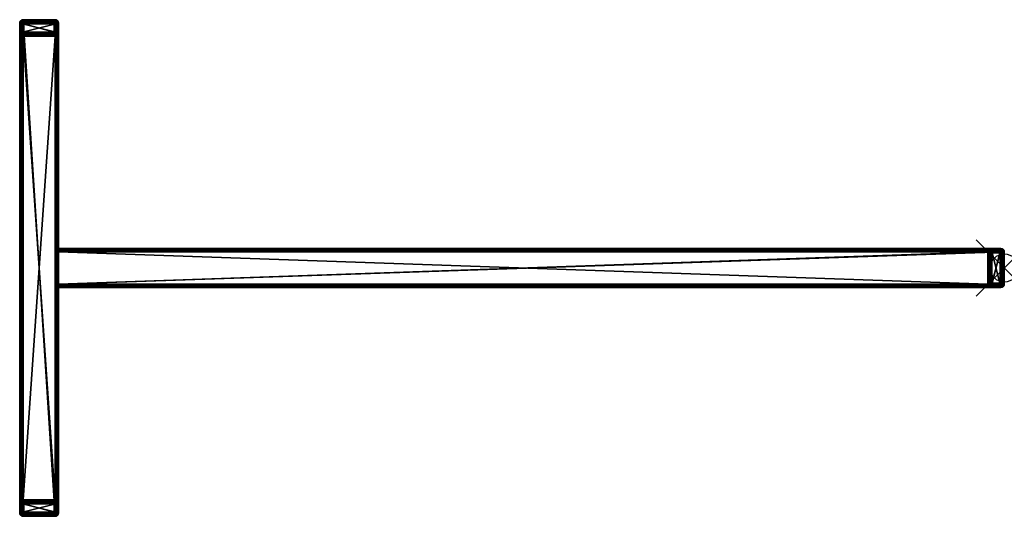
# Model space of a CAD drawing. Units: inches. Extents: x -35 to 0, y -8.8 to 8.8.
import ezdxf

# ---------------------------------------------------------------- set-up
doc = ezdxf.new("R2010")
doc.units = ezdxf.units.IN
doc.header["$MEASUREMENT"] = 0
doc.header["$PDMODE"] = 35
doc.layers.add('AFUAC-3-FMPT', color=4, linetype='Continuous')
doc.layers.add('AFUAC-3-GDPL', color=19, linetype='Continuous')

msp = doc.modelspace()

# ---------------------------------------------------------------- linework, layer by layer
msp.add_point((0, 0))

# ---------------------------------------------------------------- meshes
at = {"layer": 'AFUAC-3-FMPT'}
mesh = msp.add_polyface(dxfattribs=at)
corners = [(-34.86, 8.823, 67.086), (-33.722, 8.823, 67.086), (-33.699, 8.821, 67.084), (-33.676, 8.814, 67.077), (-33.637, 8.788, 67.051), (-33.611, 8.749, 67.012), (-33.602, 8.703, 66.966), (-33.602, 8.353, 66.616), (-33.611, 8.307, 66.57), (-33.637, 8.268, 66.531), (-33.676, 8.242, 66.505), (-33.699, 8.235, 66.498), (-33.722, 8.233, 66.496), (-34.86, 8.233, 66.496), (-34.884, 8.235, 66.498), (-34.906, 8.242, 66.505), (-34.945, 8.268, 66.531), (-34.971, 8.307, 66.57), (-34.98, 8.353, 66.616), (-34.98, 8.703, 66.966), (-34.971, 8.749, 67.012), (-34.945, 8.788, 67.051), (-34.906, 8.814, 67.077), (-34.884, 8.821, 67.084), (-34.98, -8.353, 66.616), (-34.98, -8.703, 66.966), (-34.86, -8.233, 66.496), (-34.884, -8.235, 66.498), (-34.906, -8.242, 66.505), (-34.945, -8.268, 66.531), (-34.971, -8.307, 66.57), (-33.722, -8.233, 66.496), (-33.602, -8.353, 66.616), (-33.611, -8.307, 66.57), (-33.637, -8.268, 66.531), (-33.676, -8.242, 66.505), (-33.699, -8.235, 66.498), (-34.86, -8.823, 67.086), (-33.722, -8.823, 67.086), (-33.699, -8.821, 67.084), (-33.676, -8.814, 67.077), (-33.637, -8.788, 67.051), (-33.611, -8.749, 67.012), (-33.602, -8.703, 66.966), (-34.884, -8.821, 67.084), (-34.906, -8.814, 67.077), (-34.945, -8.788, 67.051), (-34.971, -8.749, 67.012)]
mesh.append_faces([[corners[k] for k in face] for face in [(12, 10, 11), (0, 22, 23), (19, 24, 25), (14, 26, 27), (15, 27, 28), (15, 29, 16), (16, 30, 17), (18, 30, 24), (12, 26, 13), (8, 32, 33), (8, 34, 9), (9, 35, 10), (11, 35, 36), (12, 36, 31), (0, 38, 1), (2, 38, 39), (3, 39, 40), (3, 41, 4), (4, 42, 5), (6, 42, 43), (26, 28, 27), (38, 40, 39), (20, 25, 47), (20, 46, 21), (21, 45, 22), (23, 45, 44), (0, 44, 37), (6, 32, 7)]], dxfattribs={"vtx0": -1})
mesh.append_faces([[corners[k] for k in face] for face in [(1, 19, 0), (19, 6, 18), (13, 7, 12), (37, 43, 38), (43, 25, 32), (31, 24, 26)]], dxfattribs={"vtx0": -1, "vtx1": -1})
mesh.append_faces([[corners[k] for k in face] for face in [(1, 6, 19), (18, 7, 13), (37, 25, 43), (32, 24, 31)]], dxfattribs={"vtx0": -1, "vtx1": -1, "vtx2": -1})
mesh.append_faces([[corners[k] for k in face] for face in [(0, 19, 20), (0, 20, 21), (1, 3, 4), (1, 4, 5), (18, 6, 7), (12, 7, 8), (12, 8, 9), (13, 15, 16), (13, 16, 17), (38, 43, 42), (38, 42, 41), (37, 45, 46), (37, 46, 47), (32, 25, 24), (26, 24, 30), (26, 30, 29), (31, 35, 34), (31, 34, 33)]], dxfattribs={"vtx0": -1, "vtx2": -1})
mesh.append_faces([[corners[k] for k in face] for face in [(2, 3, 1), (14, 15, 13), (18, 24, 19), (13, 26, 14), (14, 27, 15), (17, 30, 18), (31, 26, 12), (7, 32, 8), (10, 35, 11), (11, 36, 12), (37, 38, 0), (1, 38, 2), (2, 39, 3), (5, 42, 6), (44, 45, 37), (36, 35, 31), (19, 25, 20), (22, 45, 23), (23, 44, 0), (43, 32, 6)]], dxfattribs={"vtx1": -1})
mesh.append_faces([[corners[k] for k in face] for face in [(5, 6, 1), (9, 10, 12), (17, 18, 13), (21, 22, 0), (47, 25, 37), (29, 28, 26), (33, 32, 31), (41, 40, 38)]], dxfattribs={"vtx1": -1, "vtx2": -1})
mesh.append_faces([[corners[k] for k in face] for face in [(15, 28, 29), (16, 29, 30), (8, 33, 34), (9, 34, 35), (3, 40, 41), (4, 41, 42), (20, 47, 46), (21, 46, 45)]], dxfattribs={"vtx2": -1})
mesh = msp.add_polyface(dxfattribs=at)
corners = [(-34.98, 8.703, 0.15), (-34.964, 8.763, 0.15), (-34.92, 8.807, 0.15), (-34.86, 8.823, 0.15), (-34.98, 8.353, 0.15), (-34.86, 8.233, 0.15), (-34.92, 8.249, 0.15), (-34.964, 8.293, 0.15), (-34.98, 8.703, 66.966), (-34.971, 8.749, 67.012), (-34.945, 8.788, 67.051), (-34.906, 8.814, 67.077), (-34.884, 8.821, 67.084), (-34.86, 8.823, 67.086), (-34.98, 8.353, 66.616), (-34.86, 8.233, 66.496), (-34.884, 8.235, 66.498), (-34.906, 8.242, 66.505), (-34.945, 8.268, 66.531), (-34.971, 8.307, 66.57), (-33.722, 8.823, 0.15), (-33.722, 8.823, 67.086), (-33.722, 8.233, 66.496), (-33.722, 8.233, 0.15), (-33.662, 8.807, 0.15), (-33.618, 8.763, 0.15), (-33.602, 8.703, 0.15), (-33.602, 8.353, 0.15), (-33.618, 8.293, 0.15), (-33.662, 8.249, 0.15), (-33.699, 8.821, 67.084), (-33.676, 8.814, 67.077), (-33.637, 8.788, 67.051), (-33.611, 8.749, 67.012), (-33.602, 8.703, 66.966), (-33.602, 8.353, 66.616), (-33.611, 8.307, 66.57), (-33.637, 8.268, 66.531), (-33.676, 8.242, 66.505), (-33.699, 8.235, 66.498)]
mesh.append_faces([[corners[k] for k in face] for face in [(1, 9, 10), (1, 10, 2), (2, 10, 11), (6, 17, 18), (6, 18, 7), (7, 18, 19), (24, 31, 32), (24, 32, 25), (25, 32, 33), (28, 36, 37), (28, 37, 29), (29, 37, 38)]])
mesh.append_faces([[corners[k] for k in face] for face in [(0, 9, 1), (13, 3, 12), (14, 0, 4), (6, 16, 17), (4, 19, 14), (24, 30, 31), (26, 33, 34), (26, 35, 27), (27, 36, 28), (22, 23, 39), (21, 31, 30), (15, 17, 16)]], dxfattribs={"vtx0": -1})
mesh.append_faces([[corners[k] for k in face] for face in [(21, 3, 13), (23, 15, 5), (22, 14, 15), (14, 35, 8), (13, 34, 21)]], dxfattribs={"vtx0": -1, "vtx1": -1})
mesh.append_faces([[corners[k] for k in face] for face in [(22, 35, 14), (8, 34, 13)]], dxfattribs={"vtx0": -1, "vtx1": -1, "vtx2": -1})
mesh.append_faces([[corners[k] for k in face] for face in [(15, 14, 19), (15, 19, 18), (22, 38, 37), (22, 37, 36), (8, 35, 34), (21, 34, 33), (21, 33, 32), (13, 11, 10), (13, 10, 9)]], dxfattribs={"vtx0": -1, "vtx2": -1})
mesh.append_faces([[corners[k] for k in face] for face in [(8, 9, 0), (8, 0, 14), (5, 16, 6), (7, 19, 4), (20, 30, 24), (25, 33, 26), (34, 35, 26), (35, 36, 27), (39, 38, 22), (12, 11, 13)]], dxfattribs={"vtx1": -1})
mesh.append_faces([[corners[k] for k in face] for face in [(20, 3, 21), (22, 15, 23), (36, 35, 22), (32, 31, 21), (9, 8, 13), (18, 17, 15)]], dxfattribs={"vtx1": -1, "vtx2": -1})
mesh.append_faces([[corners[k] for k in face] for face in [(2, 11, 12), (12, 3, 2), (15, 16, 5), (21, 30, 20), (29, 38, 39), (39, 23, 29)]], dxfattribs={"vtx2": -1})
mesh = msp.add_polyface(dxfattribs=at)
corners = [(-33.722, 8.233, 3.307), (-34.86, 8.233, 3.307), (-34.92, 8.233, 3.323), (-34.964, 8.233, 3.367), (-34.98, 8.233, 3.427), (-34.98, 8.233, 3.778), (-34.965, 8.233, 3.837), (-34.922, 8.233, 3.881), (-34.862, 8.233, 3.898), (-33.721, 8.233, 3.898), (-33.661, 8.233, 3.881), (-33.618, 8.233, 3.837), (-33.602, 8.233, 3.778), (-33.602, 8.233, 3.427), (-33.618, 8.233, 3.367), (-33.662, 8.233, 3.323), (-33.722, -8.233, 3.898), (-34.86, -8.233, 3.898), (-33.662, -8.233, 3.882), (-33.618, -8.233, 3.838), (-33.602, -8.233, 3.778), (-33.602, -8.233, 3.427), (-33.618, -8.233, 3.367), (-33.662, -8.233, 3.323), (-33.722, -8.233, 3.307), (-34.98, -8.233, 3.778), (-34.964, -8.233, 3.838), (-34.92, -8.233, 3.882), (-34.98, -8.233, 3.427), (-34.86, -8.233, 3.307), (-34.92, -8.233, 3.323), (-34.964, -8.233, 3.367)]
mesh.append_faces([[corners[k] for k in face] for face in [(8, 6, 7), (0, 14, 15), (16, 8, 17), (9, 18, 10), (10, 19, 11), (11, 20, 12), (14, 21, 22), (15, 22, 23), (0, 23, 24), (12, 21, 13), (6, 25, 26), (7, 26, 27), (8, 27, 17), (4, 25, 5), (2, 29, 30), (3, 30, 31), (4, 31, 28), (0, 29, 1), (29, 31, 30), (16, 19, 18)]], dxfattribs={"vtx0": -1})
mesh.append_faces([[corners[k] for k in face] for face in [(1, 9, 0), (17, 24, 16)]], dxfattribs={"vtx0": -1, "vtx1": -1})
mesh.append_faces([[corners[k] for k in face] for face in [(0, 9, 12), (1, 5, 8), (16, 24, 21), (17, 28, 29)]], dxfattribs={"vtx0": -1, "vtx1": -1, "vtx2": -1})
mesh.append_faces([[corners[k] for k in face] for face in [(0, 12, 13), (1, 3, 4), (1, 4, 5), (8, 5, 6), (9, 11, 12), (16, 21, 20), (17, 26, 25), (17, 25, 28), (29, 28, 31), (24, 22, 21)]], dxfattribs={"vtx0": -1, "vtx2": -1})
mesh.append_faces([[corners[k] for k in face] for face in [(2, 3, 1), (10, 11, 9), (9, 8, 16), (13, 21, 14), (14, 22, 15), (15, 23, 0), (20, 21, 12), (5, 25, 6), (6, 26, 7), (7, 27, 8), (28, 25, 4), (1, 29, 2), (2, 30, 3), (3, 31, 4), (24, 29, 0), (27, 26, 17), (23, 22, 24)]], dxfattribs={"vtx1": -1})
mesh.append_faces([[corners[k] for k in face] for face in [(8, 9, 1), (13, 14, 0), (29, 24, 17), (20, 19, 16)]], dxfattribs={"vtx1": -1, "vtx2": -1})
mesh.append_faces([[corners[k] for k in face] for face in [(9, 16, 18), (10, 18, 19), (11, 19, 20)]], dxfattribs={"vtx2": -1})
mesh = msp.add_polyface(dxfattribs=at)
corners = [(-33.602, 0.569, 67.086), (-33.602, -0.569, 67.086), (0, -0.569, 67.086), (0, 0.569, 67.086), (-33.602, -0.629, 67.07), (-33.602, -0.673, 67.026), (-33.602, -0.689, 66.966), (-0.12, -0.689, 66.966), (-0.074, -0.68, 67.012), (-0.035, -0.654, 67.051), (-0.009, -0.615, 67.077), (-0.002, -0.592, 67.084), (-0.471, -0.689, 66.616), (-0.516, -0.68, 66.57), (-0.555, -0.654, 66.531), (-0.581, -0.615, 66.505), (-0.588, -0.592, 66.498), (-0.591, -0.569, 66.496), (-0.591, 0.569, 66.496), (-0.588, 0.592, 66.498), (-0.581, 0.615, 66.505), (-0.555, 0.654, 66.531), (-0.516, 0.68, 66.57), (-0.471, 0.689, 66.616), (-0.12, 0.689, 66.966), (-0.074, 0.68, 67.012), (-0.035, 0.654, 67.051), (-0.009, 0.615, 67.077), (-0.002, 0.592, 67.084), (-33.602, 0.689, 66.966), (-33.602, 0.673, 67.026), (-33.602, 0.629, 67.07), (-33.602, 0.689, 66.616), (-33.602, 0.569, 66.496), (-33.602, 0.629, 66.512), (-33.602, 0.673, 66.556), (-33.602, -0.569, 66.496), (-33.602, -0.689, 66.616), (-33.602, -0.673, 66.556), (-33.602, -0.629, 66.512)]
mesh.append_faces([[corners[k] for k in face] for face in [(2, 1, 11), (10, 4, 9), (9, 4, 5), (9, 5, 8), (25, 30, 26), (26, 30, 31), (26, 31, 27), (28, 0, 3), (18, 33, 19), (20, 34, 21), (21, 34, 35), (21, 35, 22), (13, 38, 14), (14, 38, 39), (14, 39, 15), (16, 36, 17)]])
mesh.append_faces([[corners[k] for k in face] for face in [(3, 1, 2), (11, 4, 10), (8, 6, 7), (17, 15, 16), (3, 27, 28), (25, 29, 30), (28, 31, 0), (23, 29, 24), (19, 34, 20), (22, 32, 23), (17, 33, 18), (13, 37, 38), (16, 39, 36), (6, 12, 7), (30, 0, 31), (1, 5, 4)]], dxfattribs={"vtx0": -1})
mesh.append_faces([[corners[k] for k in face] for face in [(2, 24, 3), (24, 7, 23), (18, 12, 17), (35, 33, 32), (32, 0, 29), (29, 0, 30), (0, 36, 1)]], dxfattribs={"vtx0": -1, "vtx1": -1})
mesh.append_faces([[corners[k] for k in face] for face in [(2, 7, 24), (23, 12, 18), (32, 33, 0), (1, 36, 37)]], dxfattribs={"vtx0": -1, "vtx1": -1, "vtx2": -1})
mesh.append_faces([[corners[k] for k in face] for face in [(3, 24, 25), (3, 25, 26), (2, 10, 9), (2, 9, 8), (23, 7, 12), (17, 12, 13), (17, 13, 14), (18, 20, 21), (18, 21, 22), (1, 37, 6), (36, 38, 37)]], dxfattribs={"vtx0": -1, "vtx2": -1})
mesh.append_faces([[corners[k] for k in face] for face in [(0, 1, 3), (11, 10, 2), (19, 20, 18), (24, 29, 25), (27, 31, 28), (32, 29, 23), (36, 33, 17), (12, 37, 13), (15, 39, 16), (37, 12, 6), (39, 38, 36)]], dxfattribs={"vtx1": -1})
mesh.append_faces([[corners[k] for k in face] for face in [(8, 7, 2), (14, 15, 17), (22, 23, 18), (26, 27, 3), (33, 36, 0), (6, 5, 1)]], dxfattribs={"vtx1": -1, "vtx2": -1})
mesh.append_faces([[corners[k] for k in face] for face in [(11, 1, 4), (8, 5, 6), (19, 33, 34), (22, 35, 32), (35, 34, 33)]], dxfattribs={"vtx2": -1})
mesh = msp.add_polyface(dxfattribs=at)
corners = [(-33.602, 0.569, 3.898), (-33.602, 0.629, 3.882), (-33.602, 0.673, 3.838), (-33.602, 0.689, 3.778), (-33.602, 0.689, 3.427), (-33.602, 0.673, 3.367), (-33.602, 0.629, 3.323), (-33.602, 0.569, 3.307), (-33.602, -0.569, 3.307), (-33.602, -0.629, 3.323), (-33.602, -0.673, 3.367), (-33.602, -0.689, 3.427), (-33.602, -0.689, 3.778), (-33.602, -0.673, 3.838), (-33.602, -0.629, 3.882), (-33.602, -0.569, 3.898), (-0.591, -0.569, 3.898), (-0.591, 0.569, 3.898), (-0.591, 0.629, 3.882), (-0.591, 0.673, 3.838), (-0.591, 0.689, 3.778), (-0.591, 0.689, 3.427), (-0.591, 0.673, 3.367), (-0.591, 0.629, 3.323), (-0.591, 0.569, 3.307), (-0.591, -0.689, 3.778), (-0.591, -0.673, 3.838), (-0.591, -0.629, 3.882), (-0.591, -0.689, 3.427), (-0.591, -0.569, 3.307), (-0.591, -0.629, 3.323), (-0.591, -0.673, 3.367)]
mesh.append_faces([[corners[k] for k in face] for face in [(17, 15, 16), (1, 17, 18), (2, 18, 19), (3, 19, 20), (3, 21, 4), (5, 21, 22), (6, 22, 23), (7, 23, 24), (13, 25, 26), (14, 26, 27), (15, 27, 16), (11, 25, 12), (9, 29, 30), (10, 30, 31), (11, 31, 28), (7, 29, 8), (29, 31, 30), (17, 19, 18)]], dxfattribs={"vtx0": -1})
mesh.append_faces([[corners[k] for k in face] for face in [(0, 8, 15), (16, 24, 17)]], dxfattribs={"vtx0": -1, "vtx1": -1})
mesh.append_faces([[corners[k] for k in face] for face in [(0, 3, 7), (15, 8, 12), (17, 24, 21), (16, 28, 29)]], dxfattribs={"vtx0": -1, "vtx1": -1, "vtx2": -1})
mesh.append_faces([[corners[k] for k in face] for face in [(0, 2, 3), (7, 3, 4), (7, 4, 5), (15, 12, 13), (8, 10, 11), (8, 11, 12), (17, 21, 20), (16, 26, 25), (16, 25, 28), (29, 28, 31), (24, 22, 21)]], dxfattribs={"vtx0": -1, "vtx2": -1})
mesh.append_faces([[corners[k] for k in face] for face in [(1, 2, 0), (9, 10, 8), (0, 15, 17), (0, 17, 1), (1, 18, 2), (2, 19, 3), (20, 21, 3), (4, 21, 5), (5, 22, 6), (6, 23, 7), (12, 25, 13), (13, 26, 14), (14, 27, 15), (28, 25, 11), (8, 29, 9), (9, 30, 10), (10, 31, 11), (24, 29, 7), (27, 26, 16), (23, 22, 24)]], dxfattribs={"vtx1": -1})
mesh.append_faces([[corners[k] for k in face] for face in [(7, 8, 0), (29, 24, 16), (20, 19, 17)]], dxfattribs={"vtx1": -1, "vtx2": -1})
mesh.append_faces([[corners[k] for k in face] for face in [(5, 6, 7), (13, 14, 15)]], dxfattribs={"vtx2": -1})
mesh = msp.add_polyface(dxfattribs=at)
corners = [(-0.12, 0.689, 0.15), (-0.06, 0.673, 0.15), (-0.016, 0.629, 0.15), (0, 0.569, 0.15), (-0.471, 0.689, 0.15), (-0.591, 0.569, 0.15), (-0.574, 0.629, 0.15), (-0.531, 0.673, 0.15), (-0.12, 0.689, 66.966), (-0.074, 0.68, 67.012), (-0.035, 0.654, 67.051), (-0.009, 0.615, 67.077), (-0.002, 0.592, 67.084), (0, 0.569, 67.086), (-0.471, 0.689, 66.616), (-0.591, 0.569, 66.496), (-0.588, 0.592, 66.498), (-0.581, 0.615, 66.505), (-0.555, 0.654, 66.531), (-0.516, 0.68, 66.57), (0, -0.569, 0.15), (0, -0.569, 67.086), (-0.591, -0.569, 66.496), (-0.591, -0.569, 0.15), (-0.016, -0.629, 0.15), (-0.06, -0.673, 0.15), (-0.12, -0.689, 0.15), (-0.471, -0.689, 0.15), (-0.531, -0.673, 0.15), (-0.574, -0.629, 0.15), (-0.002, -0.592, 67.084), (-0.009, -0.615, 67.077), (-0.035, -0.654, 67.051), (-0.074, -0.68, 67.012), (-0.12, -0.689, 66.966), (-0.471, -0.689, 66.616), (-0.516, -0.68, 66.57), (-0.555, -0.654, 66.531), (-0.581, -0.615, 66.505), (-0.588, -0.592, 66.498)]
mesh.append_faces([[corners[k] for k in face] for face in [(1, 9, 10), (1, 10, 2), (2, 10, 11), (6, 17, 18), (6, 18, 7), (7, 18, 19), (24, 31, 32), (24, 32, 25), (25, 32, 33), (28, 36, 37), (28, 37, 29), (29, 37, 38)]])
mesh.append_faces([[corners[k] for k in face] for face in [(0, 9, 1), (13, 3, 12), (14, 0, 4), (6, 16, 17), (4, 19, 14), (24, 30, 31), (26, 33, 34), (26, 35, 27), (27, 36, 28), (22, 23, 39), (21, 31, 30), (15, 17, 16)]], dxfattribs={"vtx0": -1})
mesh.append_faces([[corners[k] for k in face] for face in [(21, 3, 13), (23, 15, 5), (22, 14, 15), (14, 35, 8), (13, 34, 21)]], dxfattribs={"vtx0": -1, "vtx1": -1})
mesh.append_faces([[corners[k] for k in face] for face in [(22, 35, 14), (8, 34, 13)]], dxfattribs={"vtx0": -1, "vtx1": -1, "vtx2": -1})
mesh.append_faces([[corners[k] for k in face] for face in [(15, 14, 19), (15, 19, 18), (22, 38, 37), (22, 37, 36), (8, 35, 34), (21, 34, 33), (21, 33, 32), (13, 11, 10), (13, 10, 9)]], dxfattribs={"vtx0": -1, "vtx2": -1})
mesh.append_faces([[corners[k] for k in face] for face in [(8, 9, 0), (8, 0, 14), (5, 16, 6), (7, 19, 4), (20, 30, 24), (25, 33, 26), (34, 35, 26), (35, 36, 27), (39, 38, 22), (12, 11, 13)]], dxfattribs={"vtx1": -1})
mesh.append_faces([[corners[k] for k in face] for face in [(20, 3, 21), (22, 15, 23), (36, 35, 22), (32, 31, 21), (9, 8, 13), (18, 17, 15)]], dxfattribs={"vtx1": -1, "vtx2": -1})
mesh.append_faces([[corners[k] for k in face] for face in [(2, 11, 12), (12, 3, 2), (15, 16, 5), (21, 30, 20), (29, 38, 39), (39, 23, 29)]], dxfattribs={"vtx2": -1})
mesh = msp.add_polyface(dxfattribs=at)
corners = [(-34.86, -8.823, 0.15), (-34.92, -8.807, 0.15), (-34.964, -8.763, 0.15), (-34.98, -8.703, 0.15), (-34.98, -8.353, 0.15), (-34.964, -8.293, 0.15), (-34.92, -8.249, 0.15), (-34.86, -8.233, 0.15), (-34.86, -8.823, 67.086), (-34.884, -8.821, 67.084), (-34.906, -8.814, 67.077), (-34.945, -8.788, 67.051), (-34.971, -8.749, 67.012), (-34.98, -8.703, 66.966), (-34.98, -8.353, 66.616), (-34.971, -8.307, 66.57), (-34.945, -8.268, 66.531), (-34.906, -8.242, 66.505), (-34.884, -8.235, 66.498), (-34.86, -8.233, 66.496), (-33.722, -8.823, 0.15), (-33.722, -8.823, 67.086), (-33.722, -8.233, 66.496), (-33.722, -8.233, 0.15), (-33.602, -8.703, 0.15), (-33.618, -8.763, 0.15), (-33.662, -8.807, 0.15), (-33.602, -8.353, 0.15), (-33.662, -8.249, 0.15), (-33.618, -8.293, 0.15), (-33.602, -8.703, 66.966), (-33.611, -8.749, 67.012), (-33.637, -8.788, 67.051), (-33.676, -8.814, 67.077), (-33.699, -8.821, 67.084), (-33.602, -8.353, 66.616), (-33.699, -8.235, 66.498), (-33.676, -8.242, 66.505), (-33.637, -8.268, 66.531), (-33.611, -8.307, 66.57)]
mesh.append_faces([[corners[k] for k in face] for face in [(1, 10, 11), (1, 11, 2), (2, 11, 12), (5, 15, 16), (5, 16, 6), (6, 16, 17), (25, 31, 32), (25, 32, 26), (26, 32, 33), (28, 37, 38), (28, 38, 29), (29, 38, 39)]])
mesh.append_faces([[corners[k] for k in face] for face in [(1, 9, 10), (3, 12, 13), (3, 14, 4), (4, 15, 5), (19, 7, 18), (24, 31, 25), (21, 20, 34), (35, 24, 27), (28, 36, 37), (27, 39, 35), (8, 10, 9), (22, 37, 36)]], dxfattribs={"vtx0": -1})
mesh.append_faces([[corners[k] for k in face] for face in [(8, 20, 21), (7, 22, 23), (19, 35, 22), (35, 14, 30), (21, 13, 8)]], dxfattribs={"vtx0": -1, "vtx1": -1})
mesh.append_faces([[corners[k] for k in face] for face in [(19, 14, 35), (30, 13, 21)]], dxfattribs={"vtx0": -1, "vtx1": -1, "vtx2": -1})
mesh.append_faces([[corners[k] for k in face] for face in [(22, 35, 39), (22, 39, 38), (19, 17, 16), (19, 16, 15), (30, 14, 13), (8, 13, 12), (8, 12, 11), (21, 33, 32), (21, 32, 31)]], dxfattribs={"vtx0": -1, "vtx2": -1})
mesh.append_faces([[corners[k] for k in face] for face in [(0, 9, 1), (2, 12, 3), (13, 14, 3), (14, 15, 4), (30, 31, 24), (30, 24, 35), (23, 36, 28), (29, 39, 27), (18, 17, 19), (34, 33, 21)]], dxfattribs={"vtx1": -1})
mesh.append_faces([[corners[k] for k in face] for face in [(0, 20, 8), (19, 22, 7), (15, 14, 19), (11, 10, 8), (31, 30, 21), (38, 37, 22)]], dxfattribs={"vtx1": -1, "vtx2": -1})
mesh.append_faces([[corners[k] for k in face] for face in [(8, 9, 0), (6, 17, 18), (18, 7, 6), (26, 33, 34), (34, 20, 26), (22, 36, 23)]], dxfattribs={"vtx2": -1})
at = {"layer": 'AFUAC-3-GDPL'}
mesh = msp.add_polyface(dxfattribs=at)
corners = [(-34.98, 8.703, 0.15), (-34.964, 8.763, 0.15), (-34.92, 8.807, 0.15), (-34.86, 8.823, 0.15), (-34.857, 8.808, 0.083), (-34.85, 8.771, 0.036), (-34.848, 8.721, 0.008), (-34.831, 8.674, 0), (-34.88, 8.687, 0.009), (-34.927, 8.693, 0.035), (-34.964, 8.7, 0.083), (-34.908, 8.807, 0.111), (-34.971, 8.736, 0.113), (-34.95, 8.774, 0.109), (-34.88, 8.762, 0.034), (-34.907, 8.737, 0.031), (-34.925, 8.714, 0.036), (-34.959, 8.73, 0.081), (-34.938, 8.764, 0.075), (-34.904, 8.793, 0.077), (-34.868, 8.704, 0.007), (-34.831, 8.382), (-34.878, 8.365, 0.008), (-34.928, 8.363, 0.036), (-34.965, 8.356, 0.083), (-34.98, 8.353, 0.15), (-34.86, 8.233, 0.15), (-34.92, 8.249, 0.15), (-34.964, 8.293, 0.15), (-34.844, 8.333, 0.009), (-34.85, 8.286, 0.035), (-34.857, 8.249, 0.083), (-34.964, 8.305, 0.111), (-34.893, 8.242, 0.113), (-34.931, 8.263, 0.109), (-34.919, 8.333, 0.034), (-34.894, 8.306, 0.031), (-34.871, 8.288, 0.036), (-34.887, 8.254, 0.081), (-34.921, 8.275, 0.075), (-34.95, 8.309, 0.077), (-34.861, 8.345, 0.007), (-33.722, 8.823, 0.15), (-33.725, 8.808, 0.083), (-33.733, 8.771, 0.036), (-33.735, 8.721, 0.008), (-33.752, 8.674, 0), (-33.752, 8.382), (-33.722, 8.233, 0.15), (-33.739, 8.333, 0.009), (-33.733, 8.286, 0.035), (-33.725, 8.249, 0.083), (-33.662, 8.807, 0.15), (-33.618, 8.763, 0.15), (-33.602, 8.703, 0.15), (-33.618, 8.7, 0.083), (-33.656, 8.693, 0.035), (-33.703, 8.687, 0.009), (-33.612, 8.736, 0.113), (-33.675, 8.807, 0.111), (-33.633, 8.774, 0.109), (-33.657, 8.714, 0.036), (-33.676, 8.737, 0.031), (-33.7, 8.76, 0.033), (-33.682, 8.795, 0.078), (-33.644, 8.764, 0.075), (-33.624, 8.73, 0.081), (-33.715, 8.704, 0.007), (-33.602, 8.353, 0.15), (-33.618, 8.356, 0.083), (-33.655, 8.363, 0.036), (-33.705, 8.365, 0.008), (-33.618, 8.293, 0.15), (-33.662, 8.249, 0.15), (-33.69, 8.242, 0.113), (-33.618, 8.305, 0.111), (-33.652, 8.263, 0.109), (-33.712, 8.288, 0.036), (-33.689, 8.306, 0.031), (-33.666, 8.331, 0.033), (-33.63, 8.313, 0.078), (-33.662, 8.275, 0.075), (-33.696, 8.254, 0.081), (-33.721, 8.345, 0.007)]
mesh.append_faces([[corners[k] for k in face] for face in [(10, 0, 12), (12, 0, 1), (12, 1, 13), (13, 1, 2), (13, 2, 11), (2, 3, 11), (11, 3, 4), (11, 4, 19), (14, 5, 6), (17, 10, 12), (20, 6, 7), (8, 20, 7), (31, 26, 33), (33, 26, 27), (33, 27, 34), (34, 27, 28), (34, 28, 32), (28, 25, 32), (32, 25, 24), (32, 24, 40), (35, 23, 22), (38, 31, 33), (41, 22, 21), (29, 41, 21), (43, 42, 59), (59, 42, 52), (59, 52, 60), (45, 67, 46), (52, 53, 60), (60, 53, 58), (67, 57, 46), (53, 54, 58), (58, 54, 55), (58, 55, 66), (61, 56, 57), (45, 44, 63), (64, 43, 59), (69, 68, 75), (75, 68, 72), (75, 72, 76), (71, 83, 47), (72, 73, 76), (76, 73, 74), (83, 49, 47), (73, 48, 74), (74, 48, 51), (74, 51, 82), (77, 50, 49), (71, 70, 79), (80, 69, 75)]])
mesh.append_faces([[corners[k] for k in face] for face in [(16, 10, 17), (18, 11, 19), (15, 19, 14), (20, 14, 6), (18, 16, 17), (8, 15, 20), (8, 21, 22), (9, 22, 23), (10, 23, 24), (0, 24, 25), (37, 31, 38), (39, 32, 40), (36, 40, 35), (41, 35, 22), (39, 37, 38), (29, 36, 41), (4, 42, 43), (4, 44, 5), (5, 45, 6), (7, 45, 46), (47, 7, 46), (51, 26, 31), (51, 30, 50), (50, 29, 49), (47, 29, 21), (64, 60, 65), (63, 65, 62), (45, 62, 67), (65, 58, 66), (62, 66, 61), (67, 61, 57), (63, 43, 64), (54, 69, 55), (55, 70, 56), (56, 71, 57), (57, 47, 46), (80, 76, 81), (79, 81, 78), (71, 78, 83), (81, 74, 82), (78, 82, 77), (83, 77, 49), (79, 69, 80)]], dxfattribs={"vtx0": -1})
mesh.append_faces([[corners[k] for k in face] for face in [(19, 4, 14), (13, 11, 18), (18, 19, 15), (15, 14, 20), (15, 16, 18), (18, 17, 13), (7, 21, 8), (8, 22, 9), (9, 23, 10), (10, 24, 0), (40, 24, 35), (34, 32, 39), (39, 40, 36), (36, 35, 41), (36, 37, 39), (39, 38, 34), (3, 42, 4), (6, 45, 7), (21, 7, 47), (48, 26, 51), (49, 29, 47), (59, 60, 64), (64, 65, 63), (63, 62, 45), (60, 58, 65), (65, 66, 62), (62, 61, 67), (66, 55, 61), (68, 69, 54), (75, 76, 80), (80, 81, 79), (79, 78, 71), (76, 74, 81), (81, 82, 78), (78, 77, 83), (82, 51, 77)]], dxfattribs={"vtx1": -1})
mesh.append_faces([[corners[k] for k in face] for face in [(16, 15, 8), (37, 36, 29)]], dxfattribs={"vtx1": -1, "vtx2": -1})
mesh.append_faces([[corners[k] for k in face] for face in [(4, 5, 14), (8, 9, 16), (16, 9, 10), (17, 12, 13), (24, 23, 35), (29, 30, 37), (37, 30, 31), (38, 33, 34), (4, 43, 44), (5, 44, 45), (51, 31, 30), (50, 30, 29), (55, 56, 61), (63, 44, 43), (55, 69, 70), (56, 70, 71), (57, 71, 47), (51, 50, 77), (79, 70, 69)]], dxfattribs={"vtx2": -1})
mesh = msp.add_polyface(dxfattribs=at)
corners = [(-0.12, 0.689, 0.15), (-0.06, 0.673, 0.15), (-0.016, 0.629, 0.15), (0, 0.569, 0.15), (-0.016, 0.566, 0.083), (-0.053, 0.558, 0.036), (-0.103, 0.557, 0.008), (-0.149, 0.539, 0), (-0.137, 0.588, 0.009), (-0.131, 0.636, 0.035), (-0.123, 0.673, 0.083), (-0.016, 0.617, 0.111), (-0.087, 0.679, 0.113), (-0.049, 0.658, 0.109), (-0.062, 0.588, 0.034), (-0.086, 0.616, 0.031), (-0.11, 0.634, 0.036), (-0.093, 0.668, 0.081), (-0.06, 0.647, 0.075), (-0.03, 0.613, 0.077), (-0.119, 0.577, 0.007), (-0.441, 0.539), (-0.458, 0.586, 0.008), (-0.46, 0.636, 0.036), (-0.467, 0.673, 0.083), (-0.471, 0.689, 0.15), (-0.591, 0.569, 0.15), (-0.574, 0.629, 0.15), (-0.531, 0.673, 0.15), (-0.49, 0.552, 0.009), (-0.537, 0.558, 0.035), (-0.575, 0.566, 0.083), (-0.518, 0.673, 0.111), (-0.581, 0.602, 0.113), (-0.56, 0.64, 0.109), (-0.49, 0.627, 0.034), (-0.517, 0.603, 0.031), (-0.536, 0.579, 0.036), (-0.569, 0.596, 0.081), (-0.548, 0.629, 0.075), (-0.514, 0.659, 0.077), (-0.478, 0.57, 0.007), (0, -0.569, 0.15), (-0.016, -0.566, 0.083), (-0.053, -0.558, 0.036), (-0.103, -0.557, 0.008), (-0.149, -0.539, 0), (-0.441, -0.539), (-0.591, -0.569, 0.15), (-0.49, -0.552, 0.009), (-0.537, -0.558, 0.035), (-0.575, -0.566, 0.083), (-0.016, -0.629, 0.15), (-0.06, -0.673, 0.15), (-0.12, -0.689, 0.15), (-0.123, -0.673, 0.083), (-0.131, -0.636, 0.035), (-0.137, -0.588, 0.009), (-0.087, -0.679, 0.113), (-0.016, -0.617, 0.111), (-0.049, -0.658, 0.109), (-0.11, -0.634, 0.036), (-0.086, -0.616, 0.031), (-0.064, -0.591, 0.033), (-0.028, -0.609, 0.078), (-0.06, -0.647, 0.075), (-0.093, -0.668, 0.081), (-0.119, -0.577, 0.007), (-0.471, -0.689, 0.15), (-0.467, -0.673, 0.083), (-0.46, -0.636, 0.036), (-0.458, -0.586, 0.008), (-0.531, -0.673, 0.15), (-0.574, -0.629, 0.15), (-0.581, -0.602, 0.113), (-0.518, -0.673, 0.111), (-0.56, -0.64, 0.109), (-0.536, -0.579, 0.036), (-0.517, -0.603, 0.031), (-0.493, -0.625, 0.033), (-0.511, -0.661, 0.078), (-0.548, -0.629, 0.075), (-0.569, -0.596, 0.081), (-0.478, -0.57, 0.007)]
mesh.append_faces([[corners[k] for k in face] for face in [(10, 0, 12), (12, 0, 1), (12, 1, 13), (13, 1, 2), (13, 2, 11), (2, 3, 11), (11, 3, 4), (11, 4, 19), (14, 5, 6), (17, 10, 12), (20, 6, 7), (8, 20, 7), (31, 26, 33), (33, 26, 27), (33, 27, 34), (34, 27, 28), (34, 28, 32), (28, 25, 32), (32, 25, 24), (32, 24, 40), (35, 23, 22), (38, 31, 33), (41, 22, 21), (29, 41, 21), (43, 42, 59), (59, 42, 52), (59, 52, 60), (45, 67, 46), (52, 53, 60), (60, 53, 58), (67, 57, 46), (53, 54, 58), (58, 54, 55), (58, 55, 66), (61, 56, 57), (45, 44, 63), (64, 43, 59), (69, 68, 75), (75, 68, 72), (75, 72, 76), (71, 83, 47), (72, 73, 76), (76, 73, 74), (83, 49, 47), (73, 48, 74), (74, 48, 51), (74, 51, 82), (77, 50, 49), (71, 70, 79), (80, 69, 75)]])
mesh.append_faces([[corners[k] for k in face] for face in [(16, 10, 17), (18, 11, 19), (15, 19, 14), (20, 14, 6), (18, 16, 17), (8, 15, 20), (8, 21, 22), (9, 22, 23), (10, 23, 24), (0, 24, 25), (37, 31, 38), (39, 32, 40), (36, 40, 35), (41, 35, 22), (39, 37, 38), (29, 36, 41), (4, 42, 43), (4, 44, 5), (5, 45, 6), (7, 45, 46), (47, 7, 46), (51, 26, 31), (51, 30, 50), (50, 29, 49), (47, 29, 21), (64, 60, 65), (63, 65, 62), (45, 62, 67), (65, 58, 66), (62, 66, 61), (67, 61, 57), (63, 43, 64), (54, 69, 55), (55, 70, 56), (56, 71, 57), (57, 47, 46), (80, 76, 81), (79, 81, 78), (71, 78, 83), (81, 74, 82), (78, 82, 77), (83, 77, 49), (79, 69, 80)]], dxfattribs={"vtx0": -1})
mesh.append_faces([[corners[k] for k in face] for face in [(19, 4, 14), (13, 11, 18), (18, 19, 15), (15, 14, 20), (15, 16, 18), (18, 17, 13), (7, 21, 8), (8, 22, 9), (9, 23, 10), (10, 24, 0), (40, 24, 35), (34, 32, 39), (39, 40, 36), (36, 35, 41), (36, 37, 39), (39, 38, 34), (3, 42, 4), (6, 45, 7), (21, 7, 47), (48, 26, 51), (49, 29, 47), (59, 60, 64), (64, 65, 63), (63, 62, 45), (60, 58, 65), (65, 66, 62), (62, 61, 67), (66, 55, 61), (68, 69, 54), (75, 76, 80), (80, 81, 79), (79, 78, 71), (76, 74, 81), (81, 82, 78), (78, 77, 83), (82, 51, 77)]], dxfattribs={"vtx1": -1})
mesh.append_faces([[corners[k] for k in face] for face in [(16, 15, 8), (37, 36, 29)]], dxfattribs={"vtx1": -1, "vtx2": -1})
mesh.append_faces([[corners[k] for k in face] for face in [(4, 5, 14), (8, 9, 16), (16, 9, 10), (17, 12, 13), (24, 23, 35), (29, 30, 37), (37, 30, 31), (38, 33, 34), (4, 43, 44), (5, 44, 45), (51, 31, 30), (50, 30, 29), (55, 56, 61), (63, 44, 43), (55, 69, 70), (56, 70, 71), (57, 71, 47), (51, 50, 77), (79, 70, 69)]], dxfattribs={"vtx2": -1})
mesh = msp.add_polyface(dxfattribs=at)
corners = [(-34.86, -8.823, 0.15), (-34.92, -8.807, 0.15), (-34.964, -8.763, 0.15), (-34.98, -8.703, 0.15), (-34.964, -8.7, 0.083), (-34.927, -8.693, 0.035), (-34.88, -8.687, 0.009), (-34.831, -8.674), (-34.848, -8.721, 0.008), (-34.85, -8.771, 0.036), (-34.857, -8.808, 0.083), (-34.971, -8.736, 0.113), (-34.908, -8.807, 0.111), (-34.95, -8.774, 0.109), (-34.925, -8.714, 0.036), (-34.907, -8.737, 0.031), (-34.882, -8.76, 0.033), (-34.9, -8.795, 0.078), (-34.938, -8.764, 0.075), (-34.959, -8.73, 0.081), (-34.868, -8.704, 0.007), (-34.98, -8.353, 0.15), (-34.965, -8.356, 0.083), (-34.928, -8.363, 0.036), (-34.878, -8.365, 0.008), (-34.831, -8.382, 0), (-34.964, -8.293, 0.15), (-34.92, -8.249, 0.15), (-34.86, -8.233, 0.15), (-34.857, -8.249, 0.083), (-34.85, -8.286, 0.035), (-34.844, -8.333, 0.009), (-34.893, -8.242, 0.113), (-34.964, -8.305, 0.111), (-34.931, -8.263, 0.109), (-34.871, -8.288, 0.036), (-34.894, -8.306, 0.031), (-34.917, -8.331, 0.033), (-34.952, -8.313, 0.078), (-34.921, -8.275, 0.075), (-34.887, -8.254, 0.081), (-34.861, -8.345, 0.007), (-33.722, -8.823, 0.15), (-33.752, -8.674), (-33.735, -8.721, 0.008), (-33.733, -8.771, 0.036), (-33.725, -8.808, 0.083), (-33.752, -8.382), (-33.722, -8.233, 0.15), (-33.725, -8.249, 0.083), (-33.733, -8.286, 0.035), (-33.739, -8.333, 0.009), (-33.602, -8.703, 0.15), (-33.618, -8.763, 0.15), (-33.662, -8.807, 0.15), (-33.703, -8.687, 0.009), (-33.656, -8.693, 0.035), (-33.618, -8.7, 0.083), (-33.675, -8.807, 0.111), (-33.612, -8.736, 0.113), (-33.633, -8.774, 0.109), (-33.703, -8.762, 0.034), (-33.676, -8.737, 0.031), (-33.657, -8.714, 0.036), (-33.624, -8.73, 0.081), (-33.644, -8.764, 0.075), (-33.678, -8.793, 0.077), (-33.715, -8.704, 0.007), (-33.705, -8.365, 0.008), (-33.655, -8.363, 0.036), (-33.618, -8.356, 0.083), (-33.602, -8.353, 0.15), (-33.662, -8.249, 0.15), (-33.618, -8.293, 0.15), (-33.618, -8.305, 0.111), (-33.69, -8.242, 0.113), (-33.652, -8.263, 0.109), (-33.664, -8.333, 0.034), (-33.689, -8.306, 0.031), (-33.712, -8.288, 0.036), (-33.696, -8.254, 0.081), (-33.662, -8.275, 0.075), (-33.633, -8.309, 0.077), (-33.721, -8.345, 0.007)]
mesh.append_faces([[corners[k] for k in face] for face in [(10, 0, 12), (12, 0, 1), (12, 1, 13), (8, 20, 7), (1, 2, 13), (13, 2, 11), (20, 6, 7), (2, 3, 11), (11, 3, 4), (11, 4, 19), (14, 5, 6), (8, 9, 16), (17, 10, 12), (22, 21, 33), (33, 21, 26), (33, 26, 34), (24, 41, 25), (26, 27, 34), (34, 27, 32), (41, 31, 25), (27, 28, 32), (32, 28, 29), (32, 29, 40), (35, 30, 31), (24, 23, 37), (38, 22, 33), (57, 52, 59), (59, 52, 53), (59, 53, 60), (60, 53, 54), (60, 54, 58), (54, 42, 58), (58, 42, 46), (58, 46, 66), (61, 45, 44), (64, 57, 59), (67, 44, 43), (55, 67, 43), (75, 48, 72), (75, 72, 76), (76, 72, 73), (76, 73, 74), (73, 71, 74), (74, 71, 70), (74, 70, 82), (77, 69, 68), (80, 49, 75), (83, 68, 47), (51, 83, 47)]])
mesh.append_faces([[corners[k] for k in face] for face in [(17, 13, 18), (16, 18, 15), (8, 15, 20), (18, 11, 19), (15, 19, 14), (20, 14, 6), (16, 10, 17), (3, 22, 4), (4, 23, 5), (5, 24, 6), (6, 25, 7), (38, 34, 39), (37, 39, 36), (24, 36, 41), (39, 32, 40), (36, 40, 35), (41, 35, 31), (37, 22, 38), (46, 0, 10), (46, 9, 45), (45, 8, 44), (43, 8, 7), (25, 43, 7), (29, 50, 30), (30, 51, 31), (25, 51, 47), (63, 57, 64), (65, 58, 66), (62, 66, 61), (67, 61, 44), (65, 63, 64), (55, 62, 67), (55, 47, 68), (56, 68, 69), (57, 69, 70), (52, 70, 71), (49, 48, 75), (79, 49, 80), (81, 74, 82), (78, 82, 77), (83, 77, 68), (81, 79, 80), (51, 78, 83)]], dxfattribs={"vtx0": -1})
mesh.append_faces([[corners[k] for k in face] for face in [(29, 48, 49)]], dxfattribs={"vtx0": -1, "vtx1": -1})
mesh.append_faces([[corners[k] for k in face] for face in [(12, 13, 17), (17, 18, 16), (16, 15, 8), (13, 11, 18), (18, 19, 15), (15, 14, 20), (19, 4, 14), (21, 22, 3), (33, 34, 38), (38, 39, 37), (37, 36, 24), (34, 32, 39), (39, 40, 36), (36, 35, 41), (40, 29, 35), (42, 0, 46), (44, 8, 43), (47, 43, 25), (28, 48, 29), (31, 51, 25), (66, 46, 61), (60, 58, 65), (65, 66, 62), (62, 61, 67), (62, 63, 65), (65, 64, 60), (43, 47, 55), (55, 68, 56), (56, 69, 57), (57, 70, 52), (82, 70, 77), (76, 74, 81), (81, 82, 78), (78, 77, 83), (78, 79, 81), (81, 80, 76)]], dxfattribs={"vtx1": -1})
mesh.append_faces([[corners[k] for k in face] for face in [(29, 49, 50), (63, 62, 55), (79, 50, 49), (79, 78, 51)]], dxfattribs={"vtx1": -1, "vtx2": -1})
mesh.append_faces([[corners[k] for k in face] for face in [(4, 5, 14), (16, 9, 10), (4, 22, 23), (5, 23, 24), (6, 24, 25), (29, 30, 35), (37, 23, 22), (46, 10, 9), (45, 9, 8), (30, 50, 51), (46, 45, 61), (55, 56, 63), (63, 56, 57), (64, 59, 60), (70, 69, 77), (51, 50, 79), (80, 75, 76)]], dxfattribs={"vtx2": -1})

doc.saveas('drawing.dxf')
